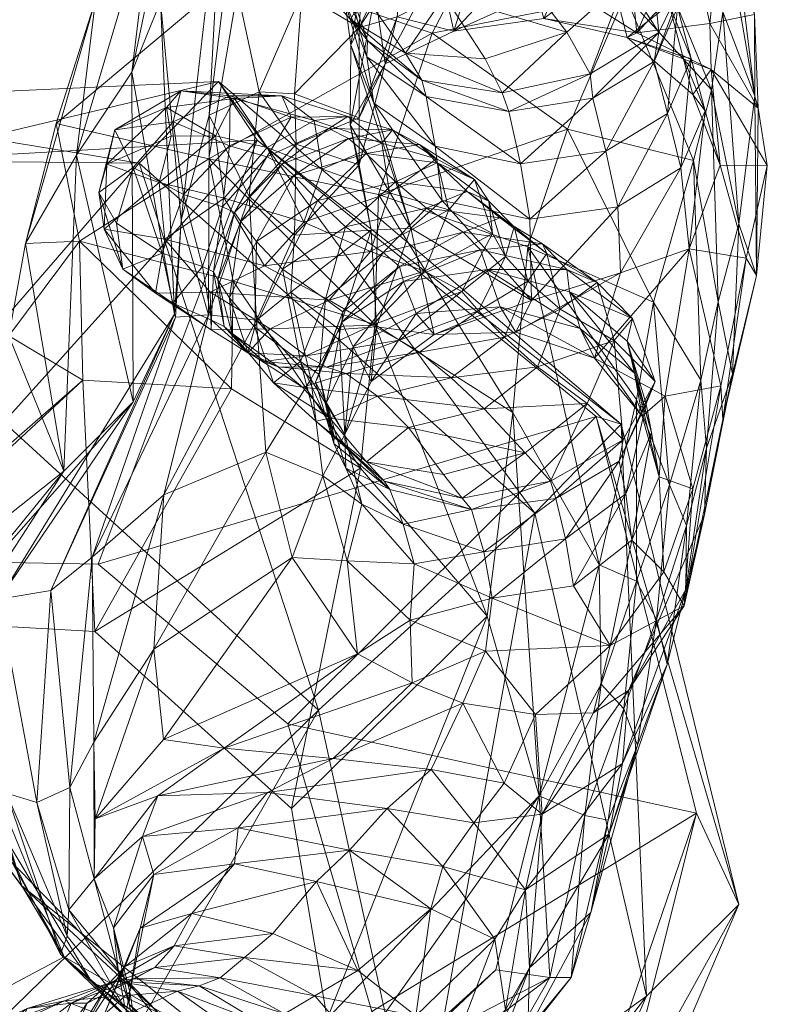
# Model space of a CAD drawing. Units: millimetres. Extents: x 2148 to 9173, y -4041 to 4884.
# Drawn here: x 5748 to 5790, y 1748 to 1804 of the extents above; entities that cross this region are included whole.
import ezdxf

# ---------------------------------------------------------------- set-up
doc = ezdxf.new("R2010")
doc.units = ezdxf.units.MM
doc.header["$MEASUREMENT"] = 0
doc.layers.add('kids - Level 26', color=7, linetype='Continuous', lineweight=0)
doc.layers.add('Level 8', color=18, linetype='Continuous', lineweight=0)

# ---------------------------------------------------------------- blocks, each defined once
blk = doc.blocks.new('kids_4')
at = {"layer": 'kids - Level 26', "color": 252, "linetype": 'Continuous', "lineweight": 0, "true_color": 0x969696}
mesh = blk.add_polyface(dxfattribs=at)
corners = [(5718.894, 1784.698), (5683.607, 1732.116), (5744.264, 1783.682), (5727.688, 1796.058), (5719.999, 1774.212), (5711.651, 1764.667), (5754.743, 1795.776), (5733.657, 1799.234), (5725.91, 1776.892), (5732.945, 1747.075), (5719.999, 1774.212), (5725.91, 1776.892), (5733.496, 1775.413), (5740.228, 1795.875), (5739.597, 1753.015), (5733.496, 1775.413), (5735.094, 1758.461), (5740.049, 1773.299), (5537.074, 1787.728), (5601.125, 1758.92), (5598.139, 1780.248), (5639.433, 1748.91), (5620.301, 1780.118), (5555.21, 1793.914), (5654.657, 1760.111), (5621.985, 1765.893), (5559.005, 1777.23), (5622.446, 1759.417), (5585.286, 1763.1), (5623.455, 1773.437), (5581.252, 1798.398), (5587.667, 1774.086), (5618.335, 1796.709), (5612.972, 1829.478), (5574.583, 1830.853), (5661.991, 1799.035), (5649.317, 1785.333), (5675.017, 1768.07), (5643.06, 1819.233), (5662.208, 1756.254), (5661.991, 1799.035), (5674.085, 1751.206), (5658.42, 1785.906), (5675.017, 1768.07), (5640.359, 1771.676), (5571.521, 1852.327), (5638.513, 1848.675), (5655.673, 1837.433), (5651.514, 1822.888), (5629.939, 1812.966), (5655.673, 1837.433), (5624.134, 1857.009), (5577.166, 1754.197), (5595.783, 1803.564), (5606.598, 1765.825), (5563.518, 1797.674), (5589.893, 1846.869), (5556.019, 1841.468), (5743.924, 1770.428), (5733.462, 1758.983), (5737.135, 1770.114)]
mesh.append_faces([[corners[k] for k in face] for face in [(0, 1, 2), (2, 3, 0), (0, 4, 5), (4, 0, 3), (6, 7, 3), (3, 8, 4), (8, 3, 7), (9, 10, 11), (7, 12, 8), (12, 7, 13), (14, 11, 15), (13, 16, 12), (16, 13, 17), (18, 19, 20), (21, 22, 20), (23, 20, 22), (24, 25, 22), (26, 22, 25), (27, 26, 25), (26, 27, 28), (29, 30, 31), (30, 29, 32), (33, 30, 32), (30, 33, 34), (35, 36, 37), (36, 35, 38), (29, 36, 32), (36, 29, 39), (33, 36, 38), (36, 33, 32), (40, 41, 42), (41, 40, 43), (41, 44, 42), (33, 45, 34), (35, 46, 38), (46, 35, 47), (46, 33, 38), (44, 48, 42), (48, 44, 49), (40, 48, 50), (48, 40, 42), (51, 48, 49), (52, 53, 54), (53, 52, 55), (44, 53, 49), (53, 44, 54), (51, 53, 56), (53, 51, 49), (53, 57, 56), (58, 59, 60)]], dxfattribs={"color": 252})
mesh = blk.add_polyface(dxfattribs=at)
corners = [(5727.688, 1796.058), (5744.264, 1783.682), (5754.743, 1795.776), (5733.657, 1799.234), (5759.243, 1800.415), (5740.228, 1795.875), (5761.425, 1797.077), (5740.049, 1773.299), (5752.423, 1773.081), (5751.555, 1783.488), (5737.135, 1770.114), (5752.234, 1769.27), (5746.421, 1779.033), (5743.924, 1770.428), (5752.791, 1821.069), (5752.984, 1823.529), (5753.255, 1819.621), (5753.338, 1824.826), (5753.474, 1792.39), (5752.464, 1794.122), (5753.83, 1789.778), (5752.775, 1792.043), (5752.923, 1795.735), (5754.413, 1795.539), (5753.365, 1797.67), (5750.476, 1778.339), (5744.409, 1770.894), (5744.029, 1768.376), (5746.841, 1775.459), (5744.72, 1764.932), (5745.616, 1759.656), (5745.819, 1757.939), (5750.057, 1798.035), (5751.37, 1791.376), (5758.691, 1796.036), (5747.369, 1786.002), (5748.317, 1791.237), (5754.421, 1782.264), (5751.21, 1796.243), (5754.342, 1800.931), (5752.284, 1805.009), (5755.536, 1810.867), (5746.795, 1771.099), (5748.965, 1759.582), (5747.237, 1760.104), (5756.761, 1787.231), (5749.753, 1771.593), (5750.824, 1760.434), (5745.675, 1760.03), (5752.19, 1763.004), (5752.084, 1773.474), (5756.149, 1777.012), (5756.809, 1787.06), (5752.253, 1758.667), (5755.585, 1768.265)]
mesh.append_faces([[corners[k] for k in face] for face in [(0, 1, 2), (3, 2, 4), (4, 5, 3), (6, 7, 5), (7, 6, 8), (9, 10, 11), (10, 12, 13), (10, 9, 12), (14, 15, 16), (15, 14, 17), (18, 19, 20), (19, 21, 20), (19, 22, 21), (18, 23, 19), (23, 24, 19), (22, 19, 24), (25, 26, 27), (27, 28, 25), (28, 29, 30), (30, 13, 28), (31, 27, 26), (28, 27, 29), (32, 33, 34), (25, 28, 35), (35, 36, 25), (12, 35, 28), (28, 13, 12), (36, 35, 33), (33, 32, 36), (9, 33, 35), (35, 12, 9), (37, 38, 39), (25, 36, 38), (38, 37, 25), (38, 40, 41), (36, 32, 40), (40, 38, 36), (42, 43, 44), (45, 46, 42), (42, 37, 45), (37, 42, 26), (26, 25, 37), (46, 47, 43), (43, 42, 46), (48, 26, 42), (42, 44, 48), (49, 50, 51), (52, 50, 46), (53, 49, 54), (47, 46, 50), (50, 49, 47)]], dxfattribs={"color": 252})
mesh = blk.add_polyface(dxfattribs=at)
corners = [(5764.904, 1764.821), (5754.743, 1795.776), (5744.264, 1783.682), (5740.228, 1795.875), (5759.243, 1800.415), (5761.425, 1797.077), (5752.234, 1769.27), (5759.979, 1783.013), (5751.555, 1783.488), (5756.761, 1787.231), (5757.139, 1792.557), (5756.809, 1787.06), (5758.681, 1787.187), (5758.778, 1788.473), (5755.682, 1788.42), (5756.201, 1791.488), (5756.561, 1797.307), (5755.876, 1794.69), (5752.923, 1795.735), (5752.775, 1792.043), (5753.83, 1789.778), (5756.307, 1798.927), (5753.365, 1797.67), (5757.105, 1799.884), (5756.668, 1798.125), (5754.413, 1795.539), (5760.081, 1789.111), (5751.37, 1791.376), (5758.691, 1796.036), (5763.066, 1814.433), (5755.536, 1810.867), (5752.284, 1805.009), (5754.342, 1800.931), (5754.421, 1782.264), (5760.532, 1806.824), (5750.057, 1798.035), (5751.21, 1796.243), (5755.962, 1804.933), (5757.241, 1814.85), (5759.925, 1819.152), (5759.503, 1813.176), (5756.149, 1777.012), (5755.585, 1768.265), (5752.19, 1763.004), (5749.753, 1771.593), (5756.135, 1763.155), (5752.253, 1758.667), (5752.084, 1773.474), (5757.948, 1813.718), (5754.743, 1816.32), (5756.775, 1815.539), (5757.078, 1816.152), (5754.137, 1818.545), (5758.835, 1786.353), (5756.652, 1787.856), (5756.06, 1790.686), (5753.474, 1792.39), (5757.26, 1794.005), (5758.341, 1789.926), (5756.561, 1797.307), (5759.083, 1797.34), (5755.876, 1794.69), (5756.201, 1791.488), (5759.562, 1793.81), (5756.307, 1798.927)]
mesh.append_faces([[corners[k] for k in face] for face in [(0, 1, 2), (3, 4, 5), (6, 7, 8), (9, 10, 11), (10, 12, 11), (13, 14, 15), (16, 17, 18), (14, 19, 15), (17, 19, 18), (14, 20, 19), (17, 15, 19), (16, 18, 21), (18, 22, 21), (23, 22, 24), (25, 24, 22), (23, 21, 22), (7, 26, 27), (27, 8, 7), (26, 28, 27), (29, 30, 31), (32, 9, 33), (34, 31, 35), (35, 28, 34), (30, 32, 36), (37, 38, 39), (9, 32, 37), (37, 10, 9), (10, 37, 40), (32, 30, 38), (38, 37, 32), (41, 42, 43), (44, 9, 11), (42, 45, 46), (12, 41, 47), (47, 11, 12), (48, 49, 50), (51, 52, 49), (49, 48, 51), (14, 53, 54), (54, 20, 14), (53, 14, 13), (55, 56, 20), (20, 54, 55), (24, 25, 57), (55, 57, 25), (25, 56, 55), (58, 55, 54), (57, 55, 58), (59, 60, 61), (62, 61, 63), (59, 64, 60)]], dxfattribs={"color": 252})
mesh = blk.add_polyface(dxfattribs=at)
corners = [(5759.847, 1807.707), (5758.707, 1798.496), (5759.503, 1813.176), (5767.668, 1810.654), (5763.973, 1805.412), (5761.839, 1811.321), (5761.556, 1799.819), (5767.212, 1803.472), (5763.548, 1799.714), (5752.284, 1805.009), (5760.532, 1806.824), (5763.066, 1814.433), (5768.688, 1801.41), (5769.36, 1804.062), (5772.567, 1803.262), (5769.687, 1807.286), (5773.468, 1806.137), (5772.771, 1807.754), (5769.214, 1810.1), (5768.711, 1812.963), (5767.786, 1813.355), (5768.039, 1799.183), (5766.736, 1802.464), (5766.392, 1804.988), (5771.723, 1807.104), (5768.124, 1805.388), (5767.665, 1808.158), (5771.028, 1810.423), (5767.698, 1809.237), (5766.588, 1805.913), (5766.751, 1810.338), (5765.592, 1806.953), (5770.779, 1811.76), (5770.759, 1800.488), (5767.692, 1802.724), (5766.729, 1803.911), (5767.648, 1801.813), (5764.138, 1809.872), (5763.33, 1810.579), (5767.219, 1810.594), (5768.242, 1809.829), (5765.702, 1807.862), (5767.506, 1805.307), (5764.105, 1806.836), (5762.38, 1809.437), (5770.092, 1807.795), (5769.84, 1802.021), (5772.051, 1805.265), (5762.8, 1809.63), (5761.139, 1811.483), (5764.137, 1812.816), (5760.532, 1806.824), (5771.353, 1803.142), (5775.235, 1810.604), (5774.243, 1809.19), (5770.092, 1807.795), (5768.242, 1809.829)]
mesh.append_faces([[corners[k] for k in face] for face in [(0, 1, 2), (3, 4, 5), (4, 0, 5), (4, 6, 0), (3, 7, 4), (7, 8, 4), (9, 10, 11), (12, 13, 14), (15, 13, 7), (7, 3, 15), (13, 15, 16), (17, 18, 19), (20, 18, 15), (16, 15, 18), (21, 22, 23), (24, 25, 12), (22, 25, 26), (26, 23, 22), (27, 26, 25), (25, 24, 27), (23, 26, 28), (28, 29, 23), (29, 28, 30), (30, 31, 29), (26, 27, 32), (32, 28, 26), (33, 34, 35), (29, 34, 36), (36, 23, 29), (31, 35, 34), (34, 29, 31), (37, 38, 39), (39, 40, 37), (41, 42, 43), (43, 44, 41), (40, 45, 41), (41, 37, 40), (46, 42, 47), (31, 48, 43), (43, 35, 31), (45, 47, 42), (42, 41, 45), (35, 43, 42), (42, 46, 35), (44, 43, 48), (37, 41, 44), (44, 49, 37), (31, 30, 50), (50, 48, 31), (51, 52, 53), (54, 55, 56)]], dxfattribs={"color": 252})
mesh = blk.add_polyface(dxfattribs=at)
corners = [(5787.753, 1810.148), (5788.31, 1810.277), (5789.592, 1804.207), (5789.618, 1799.58), (5787.7, 1810.675), (5787.077, 1803.692), (5789.801, 1798.903), (5787.14, 1801.078), (5786.141, 1795.929), (5782.284, 1805.321), (5779.014, 1797.703), (5788.72, 1792.358), (5787.813, 1804.349), (5787.16, 1799.938), (5783.869, 1813.812), (5783.318, 1809.348), (5782.929, 1803.16), (5786.394, 1806.893), (5787.663, 1795.679), (5786.103, 1799.676), (5782.385, 1802.903), (5782.476, 1807.651), (5781.785, 1810.628), (5785.152, 1812.732), (5785.858, 1809.856), (5787.034, 1813.047), (5784.77, 1804.764), (5781.399, 1806.783), (5785.545, 1801.821), (5785.237, 1804.606), (5783.926, 1807.877), (5786.016, 1801.717), (5786.798, 1798.756), (5784.681, 1798.594), (5783.914, 1801.54), (5781.185, 1796.468), (5785.436, 1795.518), (5785.73, 1806.381), (5784.188, 1809.674), (5780.472, 1810.325), (5783.561, 1809.663), (5784.181, 1803.187), (5782.3, 1806.173), (5780.443, 1799.467)]
mesh.append_faces([[corners[k] for k in face] for face in [(0, 1, 2), (1, 3, 2), (1, 4, 3), (0, 2, 5), (2, 6, 5), (7, 5, 6), (2, 3, 6), (8, 9, 10), (11, 12, 13), (3, 4, 12), (12, 11, 3), (14, 12, 4), (13, 15, 9), (9, 8, 13), (12, 14, 15), (15, 13, 12), (5, 7, 16), (5, 17, 0), (7, 18, 19), (20, 16, 7), (7, 19, 20), (17, 5, 16), (21, 22, 23), (23, 24, 21), (17, 24, 25), (25, 0, 17), (16, 21, 24), (24, 17, 16), (26, 27, 20), (20, 28, 26), (29, 30, 26), (26, 31, 29), (32, 28, 19), (27, 26, 30), (20, 19, 28), (31, 26, 28), (28, 32, 31), (29, 31, 33), (33, 34, 29), (34, 33, 35), (31, 32, 36), (36, 33, 31), (37, 38, 30), (30, 29, 37), (39, 30, 38), (38, 37, 40), (34, 41, 37), (37, 29, 34), (40, 37, 41), (41, 42, 40), (41, 34, 43)]], dxfattribs={"color": 252})
mesh = blk.add_polyface(dxfattribs=at)
corners = [(5761.556, 1799.819), (5758.707, 1798.496), (5759.847, 1807.707), (5757.139, 1792.557), (5759.503, 1813.176), (5760.99, 1793.904), (5763.635, 1796.858), (5767.211, 1795.694), (5767.213, 1798.354), (5763.548, 1799.714), (5763.973, 1805.412), (5767.212, 1803.472), (5759.912, 1799.6), (5757.105, 1799.884), (5756.668, 1798.125), (5768.688, 1801.41), (5769.36, 1804.062), (5766.392, 1804.988), (5767.648, 1801.813), (5768.039, 1799.183), (5766.736, 1802.464), (5770.145, 1792.095), (5766.707, 1797.957), (5770.996, 1799.55), (5771.512, 1796.74), (5768.124, 1805.388), (5766.729, 1803.911), (5769.84, 1802.021), (5770.759, 1800.488), (5767.692, 1802.724), (5759.872, 1796.77), (5763.368, 1798.381), (5761.976, 1796.142), (5765.496, 1797.756), (5762.831, 1795.724), (5766.6, 1797.172), (5759.912, 1799.6), (5762.827, 1799.596), (5757.105, 1799.884), (5756.307, 1798.927), (5760.153, 1799.437), (5759.083, 1797.34), (5761.995, 1796.667), (5764.663, 1798.193), (5758.691, 1796.036), (5768.301, 1794.017), (5771.353, 1803.142), (5760.532, 1806.824), (5766.572, 1798.422), (5768.492, 1796.924), (5763.368, 1798.381), (5765.115, 1795.449), (5771.595, 1796.034), (5769.107, 1797.671), (5770.621, 1796.843), (5765.496, 1797.756), (5766.6, 1797.172), (5767.599, 1796.326)]
mesh.append_faces([[corners[k] for k in face] for face in [(0, 1, 2), (3, 4, 1), (0, 5, 1), (0, 6, 5), (7, 6, 8), (6, 9, 8), (0, 10, 9), (11, 8, 9), (6, 0, 9), (12, 13, 14), (7, 8, 15), (8, 11, 16), (16, 15, 8), (17, 18, 19), (20, 19, 21), (21, 22, 20), (18, 23, 24), (24, 19, 18), (15, 22, 7), (22, 15, 25), (25, 20, 22), (26, 27, 28), (23, 18, 29), (29, 28, 23), (12, 14, 30), (30, 31, 12), (31, 30, 32), (32, 33, 31), (34, 35, 33), (36, 37, 38), (39, 40, 41), (37, 40, 38), (42, 40, 43), (39, 38, 40), (37, 43, 40), (42, 41, 40), (44, 45, 46), (46, 47, 44), (43, 37, 48), (48, 49, 43), (50, 48, 37), (37, 36, 50), (51, 43, 49), (52, 53, 54), (55, 53, 48), (48, 50, 55), (54, 56, 57), (49, 48, 53), (53, 52, 49), (56, 54, 53), (53, 55, 56)]], dxfattribs={"color": 252})
mesh = blk.add_polyface(dxfattribs=at)
corners = [(5773.468, 1806.137), (5772.567, 1803.262), (5769.36, 1804.062), (5769.214, 1810.1), (5772.771, 1807.754), (5777.656, 1806.853), (5772.222, 1810.682), (5777.029, 1809.835), (5768.688, 1801.41), (5771.723, 1807.104), (5775.722, 1811.269), (5771.028, 1810.423), (5776.619, 1807.575), (5777.664, 1803.978), (5775.685, 1798.707), (5770.996, 1799.55), (5770.759, 1800.488), (5775.31, 1799.773), (5769.84, 1802.021), (5774.349, 1801.69), (5772.051, 1805.265), (5782.284, 1805.321), (5775.235, 1810.604), (5771.353, 1803.142), (5779.014, 1797.703), (5783.318, 1809.348), (5782.929, 1803.16), (5782.385, 1802.903), (5777.664, 1803.978), (5778.546, 1805.961), (5777.656, 1806.853), (5782.476, 1807.651), (5777.029, 1809.835), (5781.785, 1810.628), (5776.619, 1807.575), (5781.399, 1806.783), (5780.472, 1810.325), (5775.722, 1811.269), (5783.926, 1807.877), (5781.185, 1796.468), (5780.443, 1799.467), (5783.914, 1801.54), (5778.546, 1805.961), (5780.288, 1800.838), (5778.976, 1803.21), (5782.3, 1806.173), (5784.181, 1803.187), (5775.685, 1798.707), (5775.31, 1799.773), (5774.349, 1801.69), (5774.243, 1809.19), (5777.123, 1811.607), (5779.175, 1809.185), (5776.309, 1806.681), (5768.242, 1809.829), (5772.436, 1811.252), (5783.561, 1809.663), (5780.22, 1812.343), (5772.051, 1805.265), (5770.092, 1807.795)]
mesh.append_faces([[corners[k] for k in face] for face in [(0, 1, 2), (3, 4, 0), (5, 4, 6), (6, 7, 5), (8, 1, 9), (10, 11, 9), (9, 12, 10), (12, 9, 1), (1, 13, 12), (14, 15, 16), (16, 17, 14), (17, 16, 18), (18, 19, 17), (20, 19, 18), (21, 22, 23), (23, 24, 21), (22, 21, 25), (26, 27, 28), (28, 29, 26), (29, 30, 31), (31, 26, 29), (30, 32, 33), (33, 31, 30), (34, 35, 36), (36, 37, 34), (38, 36, 35), (28, 27, 35), (35, 34, 28), (39, 40, 41), (42, 13, 1), (1, 0, 42), (42, 0, 4), (4, 5, 42), (43, 44, 45), (45, 46, 43), (47, 48, 43), (43, 40, 47), (48, 49, 44), (44, 43, 48), (40, 43, 46), (50, 51, 52), (52, 53, 50), (54, 55, 50), (56, 45, 52), (52, 57, 56), (58, 53, 44), (44, 49, 58), (45, 44, 53), (53, 52, 45), (59, 50, 53), (53, 58, 59)]], dxfattribs={"color": 252})
mesh = blk.add_polyface(dxfattribs=at)
corners = [(5761.425, 1797.077), (5782.048, 1781.003), (5780.632, 1781.433), (5776.966, 1788.016), (5776.089, 1786.22), (5771.465, 1786.087), (5770.145, 1792.095), (5771.915, 1793.676), (5776.885, 1792.613), (5776.343, 1795.749), (5771.512, 1796.74), (5770.996, 1799.55), (5775.685, 1798.707), (5774.455, 1789.763), (5769.726, 1789.087), (5770.437, 1787.274), (5775.188, 1787.65), (5774.087, 1790.882), (5769.503, 1789.938), (5773.096, 1791.884), (5775.921, 1781.672), (5776.761, 1791.043), (5768.301, 1794.017), (5779.014, 1797.703), (5771.353, 1803.142), (5774.455, 1789.763), (5775.188, 1787.65), (5779.734, 1786.419), (5778.977, 1789.757), (5774.087, 1790.882), (5777.592, 1791.209), (5773.096, 1791.884), (5775.498, 1790.505), (5773.961, 1787.42), (5773.024, 1788.526), (5774.767, 1791.8), (5770.908, 1789.662), (5772.295, 1793.145), (5769.494, 1785.768), (5770.621, 1796.843), (5773.745, 1794.853), (5771.595, 1796.034), (5774.559, 1793.64), (5771.631, 1795.807), (5776.759, 1789.099), (5775.445, 1785.938), (5770.628, 1785.086), (5775.981, 1792.173), (5773.322, 1794.184), (5775.189, 1792.681), (5777.844, 1790.663), (5769.277, 1794.72), (5771.029, 1793.228)]
mesh.append_faces([[corners[k] for k in face] for face in [(0, 1, 2), (3, 4, 5), (5, 6, 3), (3, 6, 7), (7, 8, 3), (9, 10, 11), (11, 12, 9), (8, 7, 10), (10, 9, 8), (13, 14, 15), (15, 16, 13), (16, 15, 5), (5, 4, 16), (17, 18, 14), (14, 13, 17), (18, 17, 19), (20, 21, 22), (22, 21, 23), (23, 24, 22), (25, 26, 27), (28, 29, 25), (30, 31, 29), (32, 33, 34), (34, 35, 32), (35, 34, 36), (36, 37, 35), (38, 34, 33), (39, 40, 41), (35, 40, 42), (42, 32, 35), (43, 42, 40), (40, 39, 43), (37, 41, 40), (40, 35, 37), (44, 45, 33), (33, 32, 44), (46, 33, 45), (47, 48, 49), (49, 50, 47), (32, 42, 47), (47, 44, 32), (51, 48, 43), (31, 30, 49), (49, 52, 31), (42, 43, 48), (48, 47, 42), (52, 49, 48), (48, 51, 52), (50, 49, 30), (44, 47, 50)]], dxfattribs={"color": 252})
mesh = blk.add_polyface(dxfattribs=at)
corners = [(5787.663, 1795.679), (5790.325, 1795.659), (5789.122, 1790.408), (5789.708, 1789.421), (5787.805, 1781.269), (5785.894, 1790.927), (5787.687, 1783.185), (5787.14, 1801.078), (5789.801, 1798.903), (5789.618, 1799.58), (5786.555, 1783.497), (5786.141, 1795.929), (5783.882, 1787.923), (5779.014, 1797.703), (5776.761, 1791.043), (5782.915, 1782.406), (5788.72, 1792.358), (5788.356, 1783.835), (5787.546, 1787.936), (5787.16, 1799.938), (5780.541, 1784.737), (5782.003, 1789.574), (5776.089, 1786.22), (5776.966, 1788.016), (5786.103, 1799.676), (5786.798, 1798.756), (5781.867, 1793.316), (5781.185, 1796.468), (5784.681, 1798.594), (5785.436, 1795.518), (5776.885, 1792.613), (5780.443, 1799.467), (5776.343, 1795.749), (5775.685, 1798.707), (5779.734, 1786.419), (5779.117, 1788.493), (5774.455, 1789.763), (5782.809, 1783.891), (5775.188, 1787.65), (5780.688, 1789.021), (5777.592, 1791.209), (5778.977, 1789.757), (5782.682, 1786.986), (5774.087, 1790.882), (5782.391, 1785.708), (5781.647, 1785.734), (5775.445, 1785.938), (5776.759, 1789.099), (5778.595, 1787.518), (5777.844, 1790.663)]
mesh.append_faces([[corners[k] for k in face] for face in [(0, 1, 2), (1, 3, 2), (4, 2, 3), (0, 2, 5), (2, 6, 5), (0, 7, 1), (7, 8, 1), (3, 8, 9), (3, 1, 8), (10, 11, 12), (13, 12, 11), (12, 13, 14), (14, 15, 12), (16, 17, 3), (3, 9, 16), (17, 16, 18), (19, 18, 16), (11, 10, 18), (18, 19, 11), (20, 21, 5), (22, 23, 21), (21, 20, 22), (24, 0, 25), (26, 27, 28), (28, 29, 26), (23, 30, 26), (26, 21, 23), (31, 27, 32), (32, 33, 31), (5, 29, 25), (25, 0, 5), (30, 32, 27), (27, 26, 30), (21, 26, 29), (29, 5, 21), (34, 35, 36), (35, 34, 37), (38, 22, 20), (20, 34, 38), (39, 40, 41), (41, 42, 39), (36, 35, 41), (43, 41, 40), (35, 44, 42), (42, 41, 35), (45, 39, 42), (46, 47, 48), (48, 49, 39), (39, 45, 48), (40, 39, 49), (49, 48, 47)]], dxfattribs={"color": 252})
mesh = blk.add_polyface(dxfattribs=at)
corners = [(5777.154, 1775.972), (5759.243, 1800.415), (5754.743, 1795.776), (5761.404, 1786.89), (5758.681, 1787.187), (5760.99, 1793.904), (5758.707, 1798.496), (5757.139, 1792.557), (5763.544, 1791.713), (5763.635, 1796.858), (5763.349, 1788.484), (5764.482, 1783.562), (5758.778, 1788.473), (5762.162, 1786.4), (5758.835, 1786.353), (5757.26, 1794.005), (5759.872, 1796.77), (5756.668, 1798.125), (5759.57, 1786.532), (5758.853, 1786.895), (5760.903, 1785.041), (5759.206, 1789.182), (5758.955, 1789.633), (5759.997, 1786.155), (5756.652, 1787.856), (5758.341, 1789.926), (5761.976, 1796.142), (5759.465, 1793.309), (5760.147, 1792.986), (5762.831, 1795.724), (5760.504, 1792.489), (5763.509, 1795.083), (5765.496, 1797.756), (5760.903, 1785.082), (5759.873, 1788.161), (5761.305, 1786.496), (5764.862, 1793.672), (5761.399, 1791.352), (5762.878, 1789.787), (5763.894, 1784.562), (5765.115, 1795.449), (5764.073, 1792.435), (5761.995, 1796.667), (5758.778, 1788.473), (5756.201, 1791.488), (5761.847, 1789.97), (5759.083, 1797.34), (5759.562, 1793.81), (5755.876, 1794.69), (5758.691, 1796.036), (5760.081, 1789.111), (5768.097, 1786.65), (5765.512, 1788.018), (5762.162, 1786.4)]
mesh.append_faces([[corners[k] for k in face] for face in [(0, 1, 2), (3, 4, 5), (5, 4, 6), (7, 6, 4), (8, 5, 9), (8, 3, 5), (3, 8, 10), (11, 3, 10), (12, 13, 14), (15, 16, 17), (18, 19, 20), (21, 22, 18), (18, 23, 21), (24, 19, 25), (22, 25, 19), (19, 18, 22), (19, 24, 14), (26, 27, 28), (28, 29, 26), (25, 27, 15), (21, 30, 28), (28, 22, 21), (16, 15, 27), (27, 26, 16), (22, 28, 27), (27, 25, 22), (30, 31, 29), (29, 28, 30), (32, 26, 29), (23, 33, 34), (34, 21, 23), (35, 34, 33), (36, 37, 38), (34, 37, 30), (30, 21, 34), (38, 35, 39), (31, 30, 37), (37, 36, 31), (35, 38, 37), (37, 34, 35), (40, 41, 42), (43, 44, 45), (46, 47, 48), (41, 47, 42), (44, 47, 45), (46, 42, 47), (41, 45, 47), (49, 50, 51), (43, 45, 52), (52, 53, 43)]], dxfattribs={"color": 252})
mesh = blk.add_polyface(dxfattribs=at)
corners = [(5782.048, 1781.003), (5761.425, 1797.077), (5759.243, 1800.415), (5767.211, 1795.694), (5763.544, 1791.713), (5763.635, 1796.858), (5767.894, 1791.983), (5763.349, 1788.484), (5766.073, 1786.374), (5770.145, 1792.095), (5771.465, 1786.087), (5768.191, 1786.526), (5771.915, 1793.676), (5768.039, 1799.183), (5771.512, 1796.74), (5766.707, 1797.957), (5769.726, 1789.087), (5766.223, 1786.786), (5766.877, 1785.381), (5770.437, 1787.274), (5768.573, 1790.732), (5765.297, 1788.075), (5766.287, 1787.357), (5769.503, 1789.938), (5764.945, 1783.826), (5773.096, 1791.884), (5766.6, 1797.172), (5762.831, 1795.724), (5763.509, 1795.083), (5767.599, 1796.326), (5762.878, 1789.787), (5766.445, 1792.172), (5764.862, 1793.672), (5769.277, 1794.72), (5763.894, 1784.562), (5771.029, 1793.228), (5765.115, 1795.449), (5761.995, 1796.667), (5764.663, 1798.193), (5768.301, 1794.017), (5768.097, 1786.65), (5775.921, 1781.672), (5758.691, 1796.036), (5761.847, 1789.97), (5764.073, 1792.435), (5767.858, 1790.789), (5765.512, 1788.018), (5768.924, 1794.107), (5768.492, 1796.924), (5767.948, 1786.617), (5770.908, 1789.662), (5773.024, 1788.526), (5769.494, 1785.768), (5762.162, 1786.4), (5772.295, 1793.145), (5771.595, 1796.034), (5767.599, 1796.326), (5771.631, 1795.807), (5770.621, 1796.843), (5769.277, 1794.72)]
mesh.append_faces([[corners[k] for k in face] for face in [(0, 1, 2), (3, 4, 5), (3, 6, 4), (6, 7, 4), (6, 8, 7), (9, 10, 11), (11, 6, 9), (6, 11, 8), (12, 9, 13), (13, 14, 12), (15, 9, 6), (6, 3, 15), (16, 17, 18), (18, 19, 16), (20, 21, 22), (22, 23, 20), (24, 22, 21), (17, 16, 23), (23, 22, 17), (25, 20, 23), (26, 27, 28), (28, 29, 26), (30, 31, 32), (29, 28, 32), (32, 33, 29), (34, 21, 30), (35, 31, 20), (20, 25, 35), (21, 20, 31), (31, 30, 21), (33, 32, 31), (31, 35, 33), (36, 37, 38), (39, 40, 41), (40, 39, 42), (43, 44, 45), (45, 46, 43), (47, 45, 44), (44, 36, 47), (48, 47, 36), (49, 50, 51), (51, 52, 49), (53, 46, 49), (54, 50, 45), (45, 47, 54), (46, 45, 50), (50, 49, 46), (47, 48, 55), (55, 54, 47), (56, 57, 58), (57, 56, 59)]], dxfattribs={"color": 252})
mesh = blk.add_polyface(dxfattribs=at)
corners = [(5759.243, 1800.415), (5777.154, 1775.972), (5782.048, 1781.003), (5784.203, 1778.023), (5784.536, 1782.586), (5786.101, 1777.338), (5785.612, 1770.715), (5787.687, 1783.185), (5787.805, 1781.269), (5785.894, 1790.927), (5789.122, 1790.408), (5780.806, 1773.045), (5782.915, 1782.406), (5776.761, 1791.043), (5775.921, 1781.672), (5774.454, 1770.136), (5768.097, 1786.65), (5785.745, 1775.271), (5786.555, 1783.497), (5784.783, 1777.565), (5783.882, 1787.923), (5786.776, 1775.893), (5788.356, 1783.835), (5786.881, 1779.652), (5787.546, 1787.936), (5789.708, 1789.421), (5780.541, 1784.737), (5783.24, 1781.466), (5782.809, 1783.891), (5779.734, 1786.419), (5782.391, 1785.708), (5783.771, 1780.525), (5783.467, 1782.159), (5779.117, 1788.493), (5782.314, 1777.058), (5781.936, 1778.904), (5783.981, 1783.417), (5782.682, 1786.986), (5781.647, 1785.734), (5778.05, 1777.771), (5776.619, 1779.384), (5780.117, 1782.168), (5782.162, 1780.113), (5778.343, 1776.803), (5772.421, 1783.636), (5775.445, 1785.938), (5777.305, 1784.243), (5774.286, 1781.872), (5778.595, 1787.518), (5769.998, 1780.816), (5771.988, 1778.152), (5770.628, 1785.086)]
mesh.append_faces([[corners[k] for k in face] for face in [(0, 1, 2), (3, 4, 5), (6, 7, 8), (4, 7, 5), (4, 9, 7), (10, 8, 7), (11, 12, 13), (13, 14, 11), (15, 14, 16), (17, 18, 19), (20, 19, 18), (19, 20, 12), (21, 22, 23), (18, 17, 23), (23, 24, 18), (8, 25, 22), (22, 21, 8), (24, 23, 22), (9, 4, 26), (4, 3, 27), (4, 27, 26), (27, 28, 29), (29, 26, 27), (30, 28, 31), (31, 32, 30), (3, 31, 28), (28, 27, 3), (28, 30, 33), (32, 31, 34), (34, 35, 32), (36, 37, 30), (30, 32, 36), (37, 36, 38), (39, 40, 41), (41, 42, 39), (35, 42, 36), (36, 32, 35), (38, 36, 42), (42, 41, 38), (43, 39, 42), (42, 35, 43), (44, 45, 46), (46, 47, 44), (38, 41, 46), (46, 48, 38), (49, 47, 40), (40, 50, 49), (45, 44, 51), (48, 46, 45), (41, 40, 47), (47, 46, 41)]], dxfattribs={"color": 252})
mesh = blk.add_polyface(dxfattribs=at)
corners = [(5780.632, 1781.433), (5752.423, 1773.081), (5761.425, 1797.077), (5766.392, 1780.43), (5764.482, 1783.562), (5766.073, 1786.374), (5763.349, 1788.484), (5761.922, 1779.424), (5761.404, 1786.89), (5756.149, 1777.012), (5758.681, 1787.187), (5765.772, 1779.902), (5764.744, 1783.391), (5764.945, 1783.826), (5763.894, 1784.562), (5764.754, 1781.185), (5765.786, 1780.323), (5768.191, 1786.526), (5767.898, 1783.425), (5771.465, 1786.087), (5770.437, 1787.274), (5766.877, 1785.381), (5765.367, 1782.239), (5766.223, 1786.786), (5766.287, 1787.357), (5765.297, 1788.075), (5760.903, 1785.041), (5761.819, 1784.545), (5759.57, 1786.532), (5762.162, 1786.4), (5764.215, 1784.879), (5758.835, 1786.353), (5762.62, 1784.243), (5765.365, 1784.236), (5766.477, 1783.874), (5759.997, 1786.155), (5758.853, 1786.895), (5764.001, 1783.093), (5765.552, 1781.347), (5762.351, 1783.35), (5760.903, 1785.082), (5768.257, 1782.582), (5761.305, 1786.496), (5767.286, 1778.514), (5768.097, 1786.65), (5760.081, 1789.111), (5759.979, 1783.013), (5767.948, 1786.617), (5764.215, 1784.879), (5762.162, 1786.4), (5765.365, 1784.236), (5769.494, 1785.768), (5770.628, 1785.086), (5766.477, 1783.874), (5773.961, 1787.42), (5772.421, 1783.636), (5768.257, 1782.582), (5774.286, 1781.872)]
mesh.append_faces([[corners[k] for k in face] for face in [(0, 1, 2), (3, 4, 5), (4, 6, 5), (7, 8, 4), (9, 10, 8), (11, 12, 13), (14, 15, 16), (16, 13, 14), (3, 5, 17), (17, 18, 3), (18, 17, 19), (20, 21, 18), (18, 19, 20), (22, 21, 23), (23, 12, 22), (3, 18, 21), (21, 22, 3), (12, 23, 24), (24, 13, 12), (25, 14, 13), (26, 27, 28), (29, 30, 26), (26, 31, 29), (32, 27, 33), (33, 34, 32), (30, 33, 27), (27, 26, 30), (35, 28, 27), (27, 32, 35), (31, 26, 36), (37, 38, 39), (39, 40, 37), (34, 41, 37), (37, 32, 34), (14, 42, 39), (39, 15, 14), (38, 37, 41), (40, 39, 42), (32, 37, 40), (40, 35, 32), (43, 44, 45), (45, 46, 43), (47, 48, 49), (50, 51, 52), (52, 53, 50), (54, 52, 51), (48, 47, 51), (51, 50, 48), (53, 52, 55), (55, 56, 53), (56, 55, 57)]], dxfattribs={"color": 252})
mesh = blk.add_polyface(dxfattribs=at)
corners = [(5754.743, 1795.776), (5764.904, 1764.821), (5777.154, 1775.972), (5752.423, 1773.081), (5780.632, 1781.433), (5763.166, 1764.04), (5752.234, 1769.27), (5767.286, 1778.514), (5759.979, 1783.013), (5763.383, 1759.246), (5774.454, 1770.136), (5774.37, 1768.15), (5770.204, 1766.369), (5770.095, 1769.901), (5767.121, 1768.011), (5765.145, 1778.076), (5766.533, 1773.26), (5763.408, 1773.464), (5761.922, 1779.424), (5766.392, 1780.43), (5767.368, 1776.467), (5764.482, 1783.562), (5770.319, 1773.095), (5774.737, 1771.155), (5761.404, 1786.89), (5756.149, 1777.012), (5756.135, 1763.155), (5755.585, 1768.265), (5766.448, 1778.519), (5769.696, 1775.342), (5765.772, 1779.902), (5765.367, 1782.239), (5764.744, 1783.391), (5773.566, 1776.179), (5774.273, 1773.776), (5768.952, 1777.301), (5768.623, 1777.779), (5765.786, 1780.323), (5764.754, 1781.185), (5767.63, 1778.868), (5773.038, 1776.823), (5764.945, 1783.826), (5771.988, 1778.152), (5765.552, 1781.347), (5769.998, 1780.816), (5768.257, 1782.582), (5762.351, 1783.35), (5768.097, 1786.65), (5774.286, 1781.872), (5769.998, 1780.816), (5768.257, 1782.582)]
mesh.append_faces([[corners[k] for k in face] for face in [(0, 1, 2), (3, 4, 5), (6, 7, 8), (9, 10, 7), (7, 6, 9), (11, 12, 13), (14, 13, 12), (15, 16, 17), (17, 18, 15), (19, 20, 15), (15, 21, 19), (13, 16, 22), (22, 23, 13), (20, 22, 16), (16, 15, 20), (14, 17, 16), (16, 13, 14), (21, 15, 18), (24, 18, 25), (26, 27, 17), (17, 14, 26), (18, 17, 27), (27, 25, 18), (20, 28, 29), (29, 22, 20), (30, 28, 31), (31, 32, 30), (33, 34, 29), (29, 35, 33), (19, 31, 28), (28, 20, 19), (35, 29, 28), (28, 30, 35), (22, 29, 34), (36, 37, 38), (38, 39, 36), (33, 35, 36), (36, 40, 33), (41, 37, 30), (35, 30, 37), (37, 36, 35), (40, 36, 39), (39, 42, 40), (39, 43, 44), (44, 42, 39), (45, 44, 43), (38, 46, 43), (43, 39, 38), (47, 7, 10), (48, 49, 50)]], dxfattribs={"color": 252})
mesh = blk.add_polyface(dxfattribs=at)
corners = [(5709.269, 1710.548), (5744.264, 1783.682), (5683.607, 1732.116), (5760.16, 1728.641), (5725.926, 1747.761), (5732.945, 1747.075), (5739.597, 1753.015), (5750.696, 1736.604), (5761.931, 1737.768), (5759.922, 1745.465), (5748.094, 1736.197), (5737.569, 1743.977), (5755.55, 1745.927), (5760.171, 1743.208), (5757.69, 1745.409), (5748.804, 1745.161), (5745.583, 1742.739), (5745.826, 1746.211), (5742.825, 1743.851), (5743.681, 1745.777), (5741.121, 1741.488), (5742.145, 1742.796), (5741.293, 1738.515), (5744.569, 1739.276), (5742.999, 1740.354), (5741.984, 1737), (5754.783, 1745.351), (5757.539, 1742.626), (5757.691, 1744.15), (5749.676, 1745.258), (5747.264, 1745.389), (5747.254, 1741.337), (5749.808, 1741.402), (5748.497, 1737.46), (5751.441, 1738.036), (5744.845, 1736.859), (5754.188, 1740.628), (5752.806, 1739.189), (5756.155, 1737.188), (5757.684, 1738.533), (5751.681, 1746.805), (5750.562, 1745.382), (5750.872, 1741.974), (5752.103, 1743.563), (5755.698, 1741.422), (5753.352, 1744.192), (5759.574, 1739.451), (5748.804, 1745.161), (5750.812, 1743.066), (5745.583, 1742.739), (5750.111, 1737.363), (5748.442, 1740.059), (5752.059, 1740.514), (5744.569, 1739.276), (5757.046, 1741.866), (5756.958, 1738.405), (5752.129, 1737.771), (5755.857, 1744.921)]
mesh.append_faces([[corners[k] for k in face] for face in [(0, 1, 2), (3, 4, 5), (6, 7, 8), (9, 10, 11), (12, 13, 14), (15, 16, 17), (18, 19, 20), (16, 21, 17), (22, 21, 23), (19, 21, 20), (16, 23, 21), (22, 20, 21), (19, 17, 21), (18, 20, 24), (20, 25, 24), (20, 22, 25), (26, 27, 28), (29, 30, 31), (31, 32, 29), (24, 31, 30), (30, 18, 24), (32, 31, 33), (33, 34, 32), (31, 24, 35), (36, 37, 38), (38, 39, 36), (40, 41, 42), (42, 43, 40), (32, 42, 41), (41, 29, 32), (43, 42, 37), (37, 36, 43), (34, 37, 42), (42, 32, 34), (44, 27, 26), (26, 45, 44), (39, 46, 44), (44, 36, 39), (27, 44, 46), (36, 44, 45), (45, 43, 36), (47, 48, 49), (50, 51, 52), (48, 51, 49), (53, 49, 51), (48, 52, 51), (52, 54, 55), (55, 56, 52), (57, 48, 47), (48, 57, 54), (54, 52, 48)]], dxfattribs={"color": 252})
mesh = blk.add_polyface(dxfattribs=at)
corners = [(5744.264, 1783.682), (5709.269, 1710.548), (5764.904, 1764.821), (5711.651, 1764.667), (5725.926, 1747.761), (5716.892, 1740.033), (5719.999, 1774.212), (5732.945, 1747.075), (5725.91, 1776.892), (5739.597, 1753.015), (5761.931, 1737.768), (5733.496, 1775.413), (5738.436, 1745.561), (5735.094, 1758.461), (5750.696, 1736.604), (5733.462, 1758.983), (5743.924, 1770.428), (5745.616, 1759.656), (5737.569, 1743.977), (5750.507, 1750.842), (5759.922, 1745.465), (5750.304, 1750.992), (5755.55, 1745.927), (5752.066, 1749.405), (5744.029, 1768.376), (5745.819, 1757.939), (5748.116, 1754.875), (5744.72, 1764.932), (5745.675, 1760.03), (5744.409, 1770.894), (5755.829, 1747.696), (5750.666, 1752.015), (5753.957, 1747.898), (5750.771, 1753.501), (5752.204, 1755.262), (5753.557, 1750.107), (5748.965, 1759.582), (5750.824, 1760.434), (5747.237, 1760.104), (5752.19, 1763.004), (5752.253, 1758.667), (5749.676, 1745.258), (5750.562, 1745.382), (5751.813, 1748.229), (5750.894, 1748.221), (5752.954, 1749.264), (5751.681, 1746.805), (5754.465, 1749.598), (5745.826, 1746.211), (5750.527, 1748.359), (5753.34, 1747.267), (5748.804, 1745.161), (5742.825, 1743.851), (5747.264, 1745.389), (5748.406, 1747.922), (5743.681, 1745.777), (5753.431, 1749.476), (5752.765, 1747.581), (5752.103, 1743.563), (5748.804, 1745.161), (5753.34, 1747.267), (5755.857, 1744.921)]
mesh.append_faces([[corners[k] for k in face] for face in [(0, 1, 2), (3, 4, 5), (4, 3, 6), (6, 7, 4), (8, 9, 7), (10, 7, 9), (11, 12, 9), (12, 11, 13), (14, 9, 12), (15, 16, 17), (17, 18, 15), (18, 19, 20), (18, 17, 19), (21, 22, 23), (24, 25, 26), (26, 27, 24), (23, 25, 28), (28, 21, 23), (29, 28, 25), (30, 26, 25), (25, 23, 30), (19, 17, 27), (27, 26, 19), (21, 31, 32), (33, 34, 35), (31, 33, 32), (33, 36, 37), (37, 34, 33), (21, 28, 38), (38, 31, 21), (31, 38, 36), (36, 33, 31), (34, 37, 39), (39, 40, 34), (41, 42, 43), (43, 44, 41), (45, 43, 42), (42, 46, 45), (44, 43, 47), (48, 49, 50), (50, 51, 48), (52, 53, 54), (54, 55, 52), (44, 54, 53), (53, 41, 44), (55, 54, 49), (49, 48, 55), (56, 49, 54), (54, 44, 56), (57, 46, 58), (59, 60, 61)]], dxfattribs={"color": 252})
mesh = blk.add_polyface(dxfattribs=at)
corners = [(5783.481, 1748.621), (5782.048, 1781.003), (5777.154, 1775.972), (5788.712, 1753.804), (5780.632, 1781.433), (5786.317, 1758.985), (5763.166, 1764.04), (5774.737, 1771.155), (5774.37, 1768.15), (5770.095, 1769.901), (5773.083, 1765.214), (5770.204, 1766.369), (5774.273, 1773.776), (5770.319, 1773.095), (5782.92, 1772.118), (5780.806, 1773.045), (5780.919, 1766.287), (5782.915, 1782.406), (5782.206, 1764.881), (5774.737, 1771.155), (5781.43, 1768.472), (5774.37, 1768.15), (5777.192, 1764.558), (5784.203, 1778.023), (5786.101, 1777.338), (5784.466, 1772.652), (5785.612, 1770.715), (5779.343, 1771.843), (5782.646, 1774.432), (5780.481, 1764.658), (5787.687, 1783.185), (5777.399, 1759.965), (5775.921, 1781.672), (5774.454, 1770.136), (5784.783, 1777.565), (5784.042, 1769.946), (5785.745, 1775.271), (5784.663, 1767.407), (5782.967, 1762.834), (5782.456, 1765.935), (5786.776, 1775.893), (5787.805, 1781.269), (5782.115, 1761.79), (5785.716, 1771.636), (5786.881, 1779.652), (5778.897, 1774.513), (5782.314, 1777.058), (5778.343, 1776.803), (5774.273, 1773.776), (5773.566, 1776.179), (5781.936, 1778.904), (5783.771, 1780.525), (5773.038, 1776.823), (5778.05, 1777.771), (5771.988, 1778.152), (5776.619, 1779.384)]
mesh.append_faces([[corners[k] for k in face] for face in [(0, 1, 2), (3, 4, 1), (5, 6, 4), (7, 8, 9), (8, 10, 11), (12, 7, 13), (14, 15, 16), (14, 17, 15), (14, 16, 18), (19, 20, 21), (20, 22, 21), (23, 24, 25), (24, 26, 25), (19, 27, 20), (23, 25, 28), (29, 20, 26), (25, 20, 28), (27, 28, 20), (25, 26, 20), (26, 24, 30), (31, 15, 32), (32, 33, 31), (34, 35, 36), (14, 18, 35), (35, 34, 14), (37, 36, 35), (35, 38, 37), (17, 14, 34), (29, 26, 39), (40, 39, 26), (26, 41, 40), (42, 43, 37), (43, 42, 39), (39, 40, 43), (44, 43, 40), (36, 37, 43), (43, 44, 36), (27, 45, 46), (46, 28, 27), (47, 45, 48), (48, 49, 47), (19, 48, 45), (45, 27, 19), (50, 46, 45), (45, 47, 50), (51, 23, 28), (28, 46, 51), (49, 52, 53), (53, 47, 49), (52, 54, 55), (55, 53, 52)]], dxfattribs={"color": 252})
mesh = blk.add_polyface(dxfattribs=at)
corners = [(5777.154, 1775.972), (5770.538, 1739.261), (5783.481, 1748.621), (5782.048, 1781.003), (5788.712, 1753.804), (5780.632, 1781.433), (5786.317, 1758.985), (5779.729, 1732.751), (5786.317, 1758.985), (5788.712, 1753.804), (5780.519, 1742.05), (5767.923, 1747.743), (5777.399, 1759.965), (5780.919, 1766.287), (5780.806, 1773.045), (5779.997, 1758.842), (5782.206, 1764.881), (5781.305, 1758.578), (5781.43, 1768.472), (5780.481, 1764.658), (5777.192, 1764.558), (5773.083, 1765.214), (5774.37, 1768.15), (5774.85, 1744.128), (5779.219, 1749.675), (5778, 1749.68), (5774.955, 1750.109), (5770.734, 1744.207), (5769.794, 1745.424), (5774.941, 1745.142), (5776.862, 1750.214), (5776.761, 1746.687), (5781.373, 1757.806), (5780.328, 1753.358), (5782.967, 1762.834), (5784.663, 1767.407), (5784.042, 1769.946), (5777.568, 1758.917), (5773.703, 1758.433), (5775.429, 1760.673), (5771.295, 1761.461), (5776.629, 1754.634), (5771.954, 1755.956), (5782.456, 1765.935), (5782.115, 1761.79), (5774.899, 1751.837), (5775.497, 1747.852), (5771.971, 1744.152), (5773.581, 1743.722)]
mesh.append_faces([[corners[k] for k in face] for face in [(0, 1, 2), (3, 2, 4), (5, 4, 6), (7, 8, 9), (10, 11, 8), (12, 13, 14), (12, 15, 13), (13, 15, 16), (17, 16, 15), (18, 19, 20), (21, 22, 20), (23, 24, 25), (15, 25, 24), (24, 17, 15), (12, 26, 25), (25, 15, 12), (27, 25, 28), (26, 28, 25), (29, 30, 31), (30, 32, 33), (33, 31, 30), (34, 33, 32), (32, 35, 34), (17, 24, 33), (33, 34, 17), (31, 33, 24), (24, 23, 31), (16, 17, 34), (34, 36, 16), (37, 38, 39), (21, 20, 39), (39, 40, 21), (30, 41, 37), (37, 41, 30), (20, 19, 37), (37, 39, 20), (41, 42, 38), (38, 37, 41), (40, 39, 38), (43, 37, 19), (35, 32, 44), (41, 44, 32), (32, 30, 41), (37, 43, 44), (44, 41, 37), (42, 41, 45), (45, 46, 47), (46, 45, 41), (41, 30, 46), (30, 29, 48), (48, 46, 30)]], dxfattribs={"color": 252})
mesh = blk.add_polyface(dxfattribs=at)
corners = [(5770.538, 1739.261), (5777.154, 1775.972), (5764.904, 1764.821), (5763.166, 1764.04), (5786.317, 1758.985), (5767.923, 1747.743), (5761.149, 1737.044), (5774.955, 1750.109), (5777.399, 1759.965), (5765.408, 1747.341), (5774.454, 1770.136), (5763.383, 1759.246), (5765.745, 1762.084), (5762.017, 1760.158), (5755.809, 1759.968), (5759.565, 1762.663), (5773.083, 1765.214), (5771.295, 1761.461), (5770.204, 1766.369), (5760.365, 1758.158), (5768.795, 1759.248), (5766.663, 1756.881), (5767.121, 1768.011), (5756.135, 1763.155), (5754.931, 1757.651), (5760.149, 1756.112), (5755.584, 1755.501), (5757.731, 1753.294), (5764.787, 1755.117), (5762.316, 1752.16), (5760.718, 1750.811), (5759.331, 1749.653), (5755.633, 1750.246), (5756.741, 1751.472), (5768.795, 1759.248), (5773.703, 1758.433), (5771.954, 1755.956), (5766.663, 1756.881), (5771.295, 1761.461), (5774.899, 1751.837), (5771.271, 1753.573), (5771.971, 1744.152), (5770.42, 1747.514), (5764.787, 1755.117), (5767.128, 1750.08), (5762.316, 1752.16), (5767.272, 1745.671), (5764.694, 1748.633), (5759.331, 1749.653), (5760.718, 1750.811), (5762.975, 1747.612), (5765.337, 1744.825), (5756.929, 1748.9), (5758.141, 1749.199), (5761.578, 1747.127), (5760.211, 1746.589)]
mesh.append_faces([[corners[k] for k in face] for face in [(0, 1, 2), (3, 4, 5), (6, 7, 8), (8, 9, 6), (9, 8, 10), (10, 11, 9), (12, 13, 14), (14, 15, 12), (16, 17, 12), (12, 18, 16), (19, 13, 20), (20, 21, 19), (22, 15, 23), (17, 20, 13), (13, 12, 17), (13, 19, 24), (18, 12, 15), (15, 22, 18), (19, 25, 26), (27, 25, 28), (28, 29, 27), (21, 28, 25), (25, 19, 21), (30, 31, 32), (29, 30, 33), (33, 27, 29), (34, 35, 36), (36, 37, 34), (35, 34, 38), (39, 40, 36), (41, 42, 39), (43, 40, 44), (44, 45, 43), (42, 44, 40), (40, 39, 42), (37, 36, 40), (40, 43, 37), (42, 46, 47), (47, 44, 42), (48, 49, 47), (47, 50, 48), (50, 47, 46), (46, 51, 50), (49, 45, 44), (44, 47, 49), (52, 53, 54), (54, 55, 52), (50, 54, 53), (53, 48, 50), (54, 50, 51)]], dxfattribs={"color": 252})
mesh = blk.add_polyface(dxfattribs=at)
corners = [(5709.269, 1710.548), (5705.834, 1674.865), (5717.908, 1682.445), (5717.908, 1682.445), (5702.391, 1661.615), (5709.192, 1661.93), (5764.904, 1764.821), (5770.538, 1739.261), (5685.845, 1662.057), (5761.721, 1719.92), (5741.388, 1718.717), (5770.538, 1739.261), (5774.205, 1727.605), (5752.293, 1725.723), (5716.892, 1740.033), (5725.926, 1747.761), (5760.16, 1728.641), (5732.945, 1747.075), (5761.931, 1737.768), (5744.873, 1736.051), (5741.293, 1738.515), (5744.569, 1739.276), (5744.805, 1734.237), (5747.66, 1734.44), (5744.845, 1736.859), (5745.732, 1734.074), (5741.984, 1737), (5742.999, 1740.354), (5750.997, 1734.707), (5748.497, 1737.46), (5751.441, 1738.036), (5754.51, 1735.706), (5747.254, 1741.337), (5756.155, 1737.188), (5752.806, 1739.189), (5752.129, 1737.771), (5750.111, 1737.363), (5752.059, 1740.514), (5744.873, 1736.051), (5744.569, 1739.276), (5747.48, 1736.539), (5748.442, 1740.059), (5751.487, 1735.167), (5747.66, 1734.44), (5745.732, 1734.074), (5749.894, 1733.768), (5744.805, 1734.237), (5748.417, 1734.198), (5756.958, 1738.405), (5755.887, 1735.291), (5754.51, 1735.706), (5750.997, 1734.707), (5753.843, 1733.904), (5758.03, 1734.977), (5756.155, 1737.188)]
mesh.append_faces([[corners[k] for k in face] for face in [(0, 1, 2), (3, 4, 5), (2, 6, 0), (6, 2, 7), (8, 9, 5), (9, 8, 10), (5, 11, 3), (11, 5, 9), (12, 10, 13), (14, 13, 10), (13, 14, 15), (15, 16, 13), (17, 18, 16), (19, 20, 21), (19, 22, 20), (23, 24, 25), (22, 26, 20), (24, 26, 25), (22, 25, 26), (24, 27, 26), (23, 28, 29), (29, 24, 23), (30, 29, 28), (28, 31, 30), (24, 29, 32), (31, 33, 34), (34, 30, 31), (35, 36, 37), (38, 39, 40), (39, 41, 40), (36, 40, 41), (35, 42, 36), (43, 44, 45), (38, 40, 46), (42, 47, 36), (44, 47, 45), (40, 47, 46), (42, 45, 47), (44, 46, 47), (40, 36, 47), (35, 48, 49), (49, 42, 35), (50, 51, 52), (52, 53, 50), (45, 52, 51), (51, 43, 45), (53, 52, 49), (42, 49, 52), (52, 45, 42), (54, 50, 53)]], dxfattribs={"color": 252})
mesh = blk.add_polyface(dxfattribs=at)
corners = [(5755.55, 1745.927), (5757.69, 1745.409), (5752.066, 1749.405), (5755.829, 1747.696), (5759.922, 1745.465), (5750.507, 1750.842), (5748.116, 1754.875), (5753.957, 1747.898), (5750.304, 1750.992), (5753.557, 1750.107), (5750.771, 1753.501), (5757.482, 1745.18), (5758.435, 1744.037), (5752.204, 1755.262), (5752.253, 1758.667), (5755.809, 1759.968), (5754.931, 1757.651), (5762.017, 1760.158), (5756.135, 1763.155), (5759.565, 1762.663), (5755.584, 1755.501), (5760.365, 1758.158), (5754.227, 1748.871), (5753.29, 1752.482), (5754.808, 1752.476), (5760.149, 1756.112), (5757.731, 1753.294), (5754.182, 1748.173), (5757.691, 1744.15), (5754.783, 1745.351), (5756.741, 1751.472), (5753.968, 1750.301), (5755.633, 1750.246), (5760.718, 1750.811), (5751.681, 1746.805), (5752.765, 1747.581), (5752.954, 1749.264), (5759.331, 1749.653), (5758.141, 1749.199), (5754.465, 1749.598), (5753.431, 1749.476), (5756.929, 1748.9), (5750.894, 1748.221), (5751.813, 1748.229), (5753.34, 1747.267), (5750.527, 1748.359), (5752.103, 1743.563), (5753.352, 1744.192), (5760.211, 1746.589), (5755.857, 1744.921), (5753.34, 1747.267), (5756.929, 1748.9)]
mesh.append_faces([[corners[k] for k in face] for face in [(0, 1, 2), (3, 2, 1), (4, 5, 6), (6, 3, 4), (7, 0, 8), (9, 7, 10), (11, 12, 7), (7, 9, 11), (0, 7, 12), (13, 14, 15), (15, 16, 13), (16, 15, 17), (14, 18, 19), (19, 15, 14), (20, 16, 21), (22, 23, 20), (20, 24, 22), (24, 20, 25), (25, 26, 24), (23, 13, 16), (16, 20, 23), (11, 9, 27), (27, 28, 11), (22, 29, 27), (27, 23, 22), (23, 27, 9), (9, 13, 23), (28, 27, 29), (26, 30, 31), (31, 24, 26), (32, 30, 33), (34, 35, 31), (31, 36, 34), (36, 31, 30), (30, 32, 36), (35, 22, 24), (24, 31, 35), (37, 38, 39), (39, 32, 37), (40, 39, 38), (38, 41, 40), (39, 40, 42), (32, 39, 43), (43, 36, 32), (41, 44, 45), (45, 40, 41), (46, 47, 35), (22, 35, 47), (47, 29, 22), (48, 49, 50), (50, 51, 48)]], dxfattribs={"color": 252})
mesh = blk.add_polyface(dxfattribs=at)
corners = [(5761.721, 1719.92), (5783.481, 1748.621), (5770.538, 1739.261), (5774.205, 1727.605), (5752.293, 1725.723), (5779.729, 1732.751), (5788.712, 1753.804), (5760.16, 1728.641), (5780.519, 1742.05), (5761.931, 1737.768), (5786.317, 1758.985), (5761.621, 1736.2), (5767.923, 1747.743), (5761.149, 1737.044), (5769.794, 1745.424), (5774.955, 1750.109), (5759.922, 1745.465), (5764.078, 1744.272), (5770.734, 1744.207), (5774.85, 1744.128), (5771.419, 1742.394), (5767.8, 1741.692), (5762.928, 1743.725), (5778, 1749.68), (5764.023, 1741.876), (5770.078, 1742.239), (5769.334, 1741.624), (5763.755, 1741.871), (5776.761, 1746.687), (5773.9, 1743.411), (5774.941, 1745.142), (5763.484, 1742.058), (5769.197, 1741.483), (5773.581, 1743.722), (5762.291, 1740.822), (5767.617, 1740.304), (5763.359, 1741.468), (5775.497, 1747.852), (5771.619, 1741.368), (5771.971, 1744.152), (5763.755, 1738.627), (5766.779, 1739.599), (5768.042, 1742.32), (5764.519, 1739.111), (5765.92, 1741.708), (5765.337, 1744.825), (5767.272, 1745.671), (5770.42, 1747.514), (5763.622, 1744.207), (5763.99, 1740.813)]
mesh.append_faces([[corners[k] for k in face] for face in [(0, 1, 2), (1, 0, 3), (4, 5, 3), (3, 6, 1), (6, 3, 5), (7, 8, 5), (8, 7, 9), (10, 5, 8), (9, 11, 8), (12, 8, 11), (13, 14, 15), (16, 17, 18), (19, 18, 20), (21, 17, 22), (18, 17, 20), (21, 20, 17), (23, 18, 19), (14, 16, 18), (24, 25, 26), (26, 27, 24), (28, 29, 30), (19, 20, 29), (29, 28, 19), (27, 26, 21), (21, 31, 27), (25, 30, 29), (29, 26, 25), (20, 21, 26), (26, 29, 20), (30, 25, 32), (32, 33, 30), (34, 35, 32), (32, 36, 34), (37, 33, 38), (38, 39, 37), (36, 32, 25), (25, 24, 36), (35, 38, 33), (33, 32, 35), (38, 35, 40), (40, 41, 38), (42, 41, 43), (43, 44, 42), (39, 38, 41), (41, 42, 39), (45, 46, 42), (42, 44, 45), (39, 42, 46), (46, 47, 39), (48, 45, 44), (49, 44, 43)]], dxfattribs={"color": 252})

msp = doc.modelspace()

# ---------------------------------------------------------------- block references
at = {"layer": 'Level 8', "color": 7, "linetype": 'Continuous', "lineweight": 0}
msp.add_blockref('kids_4', (0, 0), dxfattribs=at)

doc.saveas('drawing.dxf')
